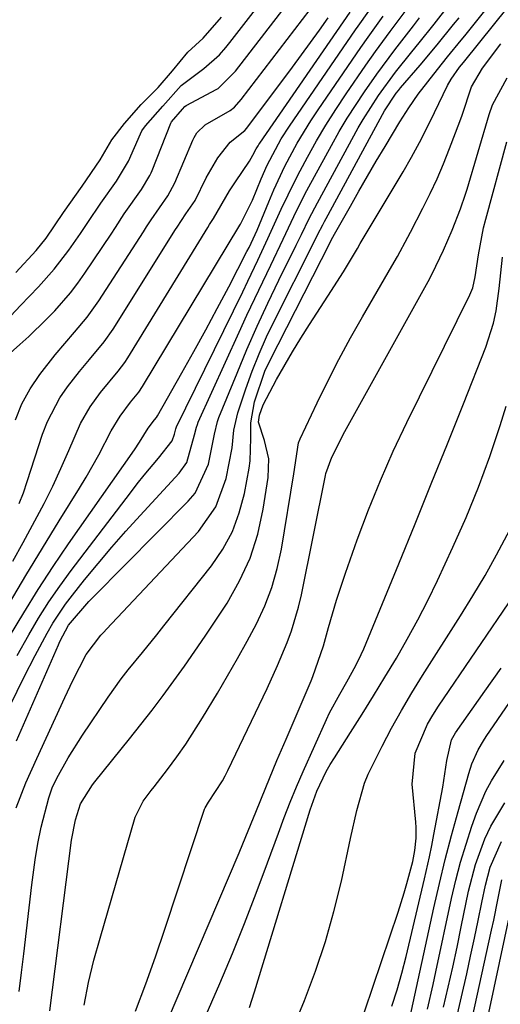
# Model space of a CAD drawing. Units: inches. Extents: x 1899770 to 1905050, y 385081 to 390396.
# Drawn here: x 1904323 to 1904397, y 387919 to 388071 of the extents above; entities that cross this region are included whole.
import ezdxf

# ---------------------------------------------------------------- set-up
doc = ezdxf.new("R2010")
doc.units = ezdxf.units.IN
doc.header["$MEASUREMENT"] = 0
doc.layers.add('7', color=7, linetype='Continuous')
doc.layers.add('8', color=7, linetype='Continuous')

msp = doc.modelspace()

# ---------------------------------------------------------------- linework, layer by layer
at = {"layer": '7', "color": 18}
for points in [[(1904323.22, 387921.46, 1646), (1904323.62, 387924.37, 1646), (1904323.98, 387927.29, 1646), (1904325.19, 387937.92, 1646), (1904325.7, 387941.74, 1646), (1904326.13, 387944.26, 1646), (1904326.65, 387946.77, 1646), (1904327.79, 387951.28, 1646), (1904328.34, 387952.83, 1646), (1904329.05, 387954.32, 1646), (1904330.79, 387957.45, 1646), (1904332.99, 387960.95, 1646), (1904336.94, 387966.79, 1646), (1904338.96, 387969.63, 1646), (1904340.02, 387971, 1646), (1904342.22, 387973.7, 1646), (1904344.42, 387976.41, 1646), (1904345.5, 387977.77, 1646), (1904352.85, 387987.05, 1646), (1904354.6, 387989.62, 1646), (1904356.07, 387992.31, 1646), (1904357.13, 387995.18, 1646), (1904357.92, 387998.18, 1646), (1904358.65, 388002.07, 1646), (1904358.82, 388003.23, 1646), (1904358.91, 388006.71, 1646), (1904358.88, 388009.04, 1646), (1904359.49, 388012.3, 1646), (1904361.06, 388017.02, 1646), (1904361.77, 388018.53, 1646), (1904371.11, 388036.83, 1646), (1904371.19, 388037, 1646), (1904371.53, 388037.64, 1646), (1904371.8, 388038.13, 1646), (1904374.22, 388042.44, 1646), (1904375.53, 388044.75, 1646), (1904376.86, 388047.05, 1646), (1904378.2, 388049.34, 1646), (1904379.56, 388051.63, 1646), (1904381.82, 388055.4, 1646), (1904383.2, 388057.58, 1646), (1904384.66, 388059.7, 1646), (1904387.63, 388063.48, 1646), (1904389.2, 388065.42, 1646), (1904391.3, 388068, 1646), (1904391.82, 388068.65, 1646), (1904404.82, 388084.97, 1646)], [(1904327.95, 387918.48, 1648), (1904331.28, 387944.79, 1648), (1904331.91, 387947.9, 1648), (1904332.7, 387950.38, 1648), (1904334.53, 387953.3, 1648), (1904334.89, 387953.76, 1648), (1904340.25, 387960.41, 1648), (1904341.99, 387962.6, 1648), (1904343.71, 387964.81, 1648), (1904345.39, 387967.05, 1648), (1904347.06, 387969.3, 1648), (1904348.69, 387971.58, 1648), (1904350.3, 387973.87, 1648), (1904351.88, 387976.18, 1648), (1904353.43, 387978.52, 1648), (1904355.25, 387981.3, 1648), (1904357.18, 387984.7, 1648), (1904358.8, 387988.23, 1648), (1904359.96, 387991.93, 1648), (1904360.82, 387995.75, 1648), (1904361.58, 388000.63, 1648), (1904361.67, 388003.53, 1648), (1904361.02, 388006.36, 1648), (1904360.08, 388009.16, 1648), (1904360.25, 388010.26, 1648), (1904360.79, 388011.85, 1648), (1904362.88, 388015.71, 1648), (1904365.33, 388020, 1648), (1904366.62, 388022.12, 1648), (1904367.95, 388024.21, 1648), (1904370.77, 388028.55, 1648), (1904373.15, 388032.34, 1648), (1904375.3, 388035.93, 1648), (1904375.75, 388036.68, 1648), (1904376.2, 388037.43, 1648), (1904376.35, 388037.69, 1648), (1904382.34, 388047.74, 1648), (1904383.63, 388049.97, 1648), (1904384.87, 388052.23, 1648), (1904386.06, 388054.53, 1648), (1904387.19, 388056.85, 1648), (1904389.18, 388061.02, 1648), (1904389.72, 388061.97, 1648), (1904391.03, 388063.83, 1648), (1904391.63, 388064.56, 1648), (1904391.83, 388064.81, 1648), (1904407.4, 388084.22, 1648)], [(1904322.67, 388009.53, 1628), (1904323.65, 388011.98, 1628), (1904324.93, 388014.29, 1628), (1904326.41, 388016.49, 1628), (1904328.79, 388019.53, 1628), (1904331.77, 388023.01, 1628), (1904333.73, 388025.34, 1628), (1904335.49, 388027.83, 1628), (1904342.36, 388038.48, 1628), (1904342.53, 388038.74, 1628), (1904342.87, 388039.27, 1628), (1904343.54, 388040.33, 1628), (1904346.14, 388044.04, 1628), (1904347.2, 388046.02, 1628), (1904349.97, 388052.62, 1628), (1904350.16, 388053.01, 1628), (1904350.61, 388053.74, 1628), (1904351.86, 388054.94, 1628), (1904355.74, 388057.17, 1628), (1904356.41, 388057.66, 1628), (1904357.42, 388058.85, 1628), (1904370.4, 388075.85, 1628)], [(1904318.87, 388017.17, 1626), (1904323.37, 388021.12, 1626), (1904324.75, 388022.37, 1626), (1904327.42, 388024.95, 1626), (1904328.71, 388026.29, 1626), (1904331.15, 388029.09, 1626), (1904332.27, 388030.57, 1626), (1904333.34, 388032.09, 1626), (1904337.39, 388038.14, 1626), (1904338.06, 388039.16, 1626), (1904339.42, 388041.23, 1626), (1904342.09, 388045.02, 1626), (1904343.37, 388047.18, 1626), (1904343.54, 388047.57, 1626), (1904343.7, 388047.95, 1626), (1904346.61, 388055.22, 1626), (1904346.71, 388055.42, 1626), (1904348.39, 388057.36, 1626), (1904348.74, 388057.76, 1626), (1904348.96, 388057.93, 1626), (1904349.03, 388057.97, 1626), (1904353.59, 388060.41, 1626), (1904353.87, 388060.58, 1626), (1904356.54, 388063.25, 1626), (1904365.56, 388074.99, 1626)], [(1904321.21, 388024.73, 1624), (1904323.45, 388027.14, 1624), (1904326.22, 388030.01, 1624), (1904328.65, 388032.74, 1624), (1904330.88, 388035.64, 1624), (1904332.69, 388038.22, 1624), (1904333.8, 388039.91, 1624), (1904335.8, 388042.87, 1624), (1904338.22, 388046.27, 1624), (1904340.06, 388049.38, 1624), (1904341.94, 388053.59, 1624), (1904342.15, 388054.02, 1624), (1904342.68, 388054.83, 1624), (1904345.35, 388057.85, 1624), (1904348.16, 388061.04, 1624), (1904351.66, 388063.66, 1624), (1904354.1, 388065.72, 1624), (1904355.06, 388066.88, 1624), (1904355.66, 388067.64, 1624), (1904360.7, 388074.13, 1624)], [(1904321.77, 387981.26, 1634), (1904324.28, 387985.52, 1634), (1904326.83, 387989.75, 1634), (1904329.42, 387993.97, 1634), (1904332.55, 387999.01, 1634), (1904333.57, 388000.7, 1634), (1904335.51, 388004.14, 1634), (1904337.42, 388007.83, 1634), (1904338.79, 388010.1, 1634), (1904340.4, 388012.22, 1634), (1904341.68, 388013.79, 1634), (1904342.24, 388014.64, 1634), (1904357.23, 388039.53, 1634), (1904357.29, 388039.64, 1634), (1904359.17, 388043.38, 1634), (1904360.49, 388046.63, 1634), (1904361.41, 388048.74, 1634), (1904363.58, 388052.8, 1634), (1904364.83, 388054.74, 1634), (1904375.02, 388069.58, 1634), (1904375.42, 388070.16, 1634), (1904377.06, 388072.47, 1634)], [(1904322.29, 387987.76, 1632), (1904323.87, 387990.62, 1632), (1904325.68, 387993.95, 1632), (1904327.08, 387996.61, 1632), (1904328.42, 387999.31, 1632), (1904329.67, 388002.04, 1632), (1904330.87, 388004.8, 1632), (1904332.67, 388008.95, 1632), (1904334.15, 388011.5, 1632), (1904335.79, 388013.72, 1632), (1904338.49, 388017, 1632), (1904339.49, 388018.36, 1632), (1904339.95, 388019.08, 1632), (1904352.27, 388039.16, 1632), (1904352.53, 388039.59, 1632), (1904353.17, 388040.54, 1632), (1904355.63, 388044.81, 1632), (1904356.52, 388046.18, 1632), (1904358.71, 388049.35, 1632), (1904359.23, 388050.28, 1632), (1904359.74, 388051.24, 1632), (1904360.01, 388051.71, 1632), (1904360.16, 388051.94, 1632), (1904360.31, 388052.16, 1632), (1904374.21, 388072.31, 1632)], [(1904322.85, 387960.1, 1642), (1904329.29, 387974.87, 1642), (1904329.53, 387975.39, 1642), (1904330.86, 387977.89, 1642), (1904333.95, 387981.54, 1642), (1904334.62, 387982.23, 1642), (1904349.26, 387996.98, 1642), (1904350.32, 387998.25, 1642), (1904352.39, 388002.69, 1642), (1904353.32, 388007.32, 1642), (1904353.78, 388009.26, 1642), (1904354, 388009.88, 1642), (1904356.78, 388016.72, 1642), (1904358.3, 388020.34, 1642), (1904359.87, 388023.93, 1642), (1904361.52, 388027.49, 1642), (1904363.22, 388031.03, 1642), (1904365.88, 388036.42, 1642), (1904366.69, 388038.06, 1642), (1904367.9, 388040.52, 1642), (1904369.18, 388042.95, 1642), (1904375.45, 388054.5, 1642), (1904376.18, 388055.78, 1642), (1904378.54, 388059.5, 1642), (1904381.16, 388063.05, 1642), (1904383.68, 388066.19, 1642), (1904384.83, 388067.61, 1642), (1904387.11, 388070.49, 1642), (1904389.46, 388073.47, 1642)], [(1904322.95, 387973.22, 1638), (1904324.72, 387976.39, 1638), (1904326.23, 387978.96, 1638), (1904327.81, 387981.47, 1638), (1904329.5, 387983.92, 1638), (1904331.25, 387986.32, 1638), (1904340.37, 387998.29, 1638), (1904341.42, 387999.64, 1638), (1904342.49, 388000.98, 1638), (1904344.67, 388003.62, 1638), (1904346.82, 388006.27, 1638), (1904347.14, 388007.33, 1638), (1904347.35, 388008.16, 1638), (1904347.41, 388008.29, 1638), (1904347.46, 388008.42, 1638), (1904357.66, 388029.26, 1638), (1904358.44, 388030.86, 1638), (1904359.98, 388034.09, 1638), (1904361.54, 388037.45, 1638), (1904363.58, 388041.95, 1638), (1904365.71, 388046.41, 1638), (1904366.48, 388047.86, 1638), (1904367.63, 388049.99, 1638), (1904369.03, 388052.48, 1638), (1904370.47, 388054.93, 1638), (1904372, 388057.34, 1638), (1904373.57, 388059.72, 1638), (1904376.61, 388064.16, 1638), (1904378.08, 388066.25, 1638), (1904380.36, 388069.33, 1638), (1904382.66, 388072.4, 1638)], [(1904321.78, 387976.13, 1636), (1904323.94, 387979.78, 1636), (1904326.16, 387983.39, 1636), (1904328.47, 387986.94, 1636), (1904330.86, 387990.44, 1636), (1904340.99, 388004.89, 1636), (1904341.78, 388006.06, 1636), (1904343.12, 388008.23, 1636), (1904344.06, 388009.5, 1636), (1904344.37, 388009.89, 1636), (1904344.54, 388010.16, 1636), (1904348.3, 388016.77, 1636), (1904350.14, 388020.06, 1636), (1904351.96, 388023.37, 1636), (1904353.74, 388026.69, 1636), (1904355.5, 388030.03, 1636), (1904358.31, 388035.44, 1636), (1904358.64, 388036.09, 1636), (1904359.26, 388037.38, 1636), (1904359.86, 388038.73, 1636), (1904361.65, 388043.09, 1636), (1904362.44, 388044.95, 1636), (1904364.15, 388048.59, 1636), (1904366.05, 388052.14, 1636), (1904368.14, 388055.58, 1636), (1904369.25, 388057.26, 1636), (1904375.82, 388066.85, 1636), (1904376.95, 388068.48, 1636), (1904379.29, 388071.71, 1636)], [(1904322.72, 388032.22, 1622), (1904325.88, 388035.58, 1622), (1904327.41, 388037.48, 1622), (1904330.09, 388041.47, 1622), (1904332.92, 388045.51, 1622), (1904335.72, 388049.57, 1622), (1904337.53, 388052.66, 1622), (1904339.45, 388055.16, 1622), (1904342.02, 388058.07, 1622), (1904344.66, 388060.71, 1622), (1904346.84, 388063.27, 1622), (1904349.2, 388066.13, 1622), (1904351.59, 388068.32, 1622), (1904354.41, 388071.53, 1622)], [(1904322.76, 387949.78, 1644), (1904324.28, 387953.61, 1644), (1904325.97, 387957.37, 1644), (1904330.3, 387966.76, 1644), (1904331.53, 387969.36, 1644), (1904333.54, 387973.36, 1644), (1904335.83, 387976.34, 1644), (1904336.26, 387976.8, 1644), (1904336.69, 387977.26, 1644), (1904350.84, 387992.33, 1644), (1904353.53, 387996.12, 1644), (1904355.11, 388000.5, 1644), (1904356.04, 388005.19, 1644), (1904356.29, 388007.94, 1644), (1904356.9, 388010.61, 1644), (1904358.15, 388014.31, 1644), (1904359.13, 388017.02, 1644), (1904360.18, 388019.69, 1644), (1904361.34, 388022.31, 1644), (1904362.58, 388024.9, 1644), (1904368.48, 388036.63, 1644), (1904369.22, 388038.1, 1644), (1904369.98, 388039.56, 1644), (1904370.23, 388040.05, 1644), (1904370.49, 388040.53, 1644), (1904379.48, 388057.13, 1644), (1904381.27, 388059.83, 1644), (1904381.61, 388060.25, 1644), (1904381.96, 388060.66, 1644), (1904384.97, 388064.17, 1644), (1904387.58, 388067.26, 1644), (1904390.12, 388070.41, 1644), (1904390.96, 388071.46, 1644)], [(1904341.17, 387918.45, 1652), (1904342.74, 387922.63, 1652), (1904344.23, 387926.83, 1652), (1904345.67, 387931.06, 1652), (1904351.75, 387949.53, 1652), (1904351.85, 387949.77, 1652), (1904352.37, 387950.65, 1652), (1904354.53, 387953.9, 1652), (1904354.96, 387954.7, 1652), (1904355.38, 387955.51, 1652), (1904361.4, 387968.16, 1652), (1904363, 387971.66, 1652), (1904364.49, 387975.21, 1652), (1904365.16, 387977.01, 1652), (1904366.25, 387980.69, 1652), (1904366.69, 387982.56, 1652), (1904370.41, 388000.94, 1652), (1904370.47, 388001.28, 1652), (1904371.39, 388003.75, 1652), (1904372.68, 388006.4, 1652), (1904373.14, 388007.26, 1652), (1904386.21, 388030.82, 1652), (1904386.84, 388032.01, 1652), (1904388.58, 388035.66, 1652), (1904389.89, 388038.73, 1652), (1904391.19, 388042.01, 1652), (1904391.96, 388044.29, 1652), (1904392.19, 388045.06, 1652), (1904395.58, 388056.57, 1652), (1904396.09, 388058.05, 1652), (1904398.35, 388062.18, 1652)], [(1904342.93, 387909.6, 1654), (1904357.09, 387942.82, 1654), (1904358.14, 387945.33, 1654), (1904359.67, 387949.11, 1654), (1904361.2, 387952.9, 1654), (1904362.91, 387957.05, 1654), (1904364.32, 387960.36, 1654), (1904368.2, 387969.34, 1654), (1904368.47, 387970, 1654), (1904370.08, 387974.7, 1654), (1904370.86, 387977.56, 1654), (1904372.09, 387981.76, 1654), (1904373.48, 387985.91, 1654), (1904375.29, 387991.04, 1654), (1904377.01, 387995.64, 1654), (1904378.84, 388000.19, 1654), (1904380.82, 388004.67, 1654), (1904382.91, 388009.11, 1654), (1904392.61, 388028.77, 1654), (1904393.06, 388029.85, 1654), (1904393.45, 388031.56, 1654), (1904393.95, 388034.94, 1654), (1904394.74, 388039.09, 1654), (1904395.08, 388040.45, 1654), (1904398.33, 388052.32, 1654)], [(1904349.58, 387912.23, 1656), (1904354.12, 387922.71, 1656), (1904356.06, 387927.31, 1656), (1904357.94, 387931.94, 1656), (1904359.74, 387936.59, 1656), (1904361.48, 387941.28, 1656), (1904363.14, 387945.86, 1656), (1904364.03, 387948.26, 1656), (1904364.96, 387950.64, 1656), (1904365.94, 387953, 1656), (1904366.96, 387955.35, 1656), (1904370.56, 387963.37, 1656), (1904371.02, 387964.37, 1656), (1904372.58, 387967.28, 1656), (1904373.69, 387969.18, 1656), (1904375.08, 387971.68, 1656), (1904375.91, 387973.39, 1656), (1904376.29, 387974.27, 1656), (1904381.66, 387987.34, 1656), (1904384.18, 387993.5, 1656), (1904386.68, 387999.66, 1656), (1904389.16, 388005.83, 1656), (1904391.62, 388012, 1656), (1904395.08, 388020.72, 1656), (1904396.27, 388024.42, 1656), (1904396.67, 388026.32, 1656), (1904397.12, 388029.73, 1656), (1904397.63, 388034.57, 1656)], [(1904358.7, 387919, 1658), (1904359.48, 387921.4, 1658), (1904368.02, 387949.45, 1658), (1904369.07, 387952.3, 1658), (1904370.52, 387955.36, 1658), (1904371.12, 387956.42, 1658), (1904371.76, 387957.47, 1658), (1904374.25, 387961.37, 1658), (1904376.03, 387964.19, 1658), (1904377.8, 387967.02, 1658), (1904379.54, 387969.87, 1658), (1904381.31, 387972.8, 1658), (1904382.99, 387975.74, 1658), (1904384.62, 387978.7, 1658), (1904386.15, 387981.71, 1658), (1904387.62, 387984.75, 1658), (1904390.01, 387989.89, 1658), (1904392.04, 387994.5, 1658), (1904393.95, 387999.15, 1658), (1904395.68, 388003.87, 1658), (1904397.29, 388008.64, 1658), (1904398.23, 388011.61, 1658)], [(1904373.88, 387910.9, 1662), (1904381.57, 387933.68, 1662), (1904382.51, 387936.64, 1662), (1904382.93, 387938.12, 1662), (1904383.82, 387941.5, 1662), (1904384.16, 387943.19, 1662), (1904384.34, 387945.07, 1662), (1904384.35, 387946.71, 1662), (1904384.3, 387947.53, 1662), (1904383.75, 387953.4, 1662), (1904384.19, 387958.16, 1662), (1904386.11, 387962.64, 1662), (1904386.93, 387964.05, 1662), (1904387.81, 387965.43, 1662), (1904405.2, 387990.98, 1662)], [(1904383.37, 387917.37, 1666), (1904387.09, 387934.37, 1666), (1904387.94, 387938.09, 1666), (1904388.83, 387941.81, 1666), (1904389.79, 387945.51, 1666), (1904390.8, 387949.2, 1666), (1904392.44, 387955.04, 1666), (1904392.93, 387956.54, 1666), (1904393.91, 387958.69, 1666), (1904394.7, 387960.06, 1666), (1904395.13, 387960.72, 1666), (1904411.17, 387984.15, 1666)], [(1904380.61, 387919.23, 1664), (1904381.42, 387921.74, 1664), (1904382.14, 387924.28, 1664), (1904382.8, 387926.84, 1664), (1904385.62, 387938.82, 1664), (1904386.39, 387942.23, 1664), (1904386.74, 387943.95, 1664), (1904387.08, 387945.67, 1664), (1904388.45, 387952.92, 1664), (1904389.07, 387957.05, 1664), (1904389.79, 387960.25, 1664), (1904390.4, 387961.29, 1664), (1904394.93, 387967.72, 1664), (1904397.43, 387971.27, 1664)], [(1904386.12, 387918.75, 1668), (1904386.98, 387922.57, 1668), (1904387.4, 387924.48, 1668), (1904389.8, 387935.77, 1668), (1904390.46, 387938.6, 1668), (1904391.19, 387941.4, 1668), (1904392.03, 387944.18, 1668), (1904392.94, 387946.93, 1668), (1904393.64, 387948.93, 1668), (1904395.07, 387952.31, 1668), (1904395.94, 387953.93, 1668), (1904397.91, 387957.04, 1668)], [(1904390.37, 387916.42, 1672), (1904392.13, 387924.19, 1672), (1904392.74, 387926.93, 1672), (1904393.33, 387929.67, 1672), (1904393.91, 387932.42, 1672), (1904394.47, 387935.17, 1672), (1904395.01, 387937.86, 1672), (1904395.74, 387940.63, 1672), (1904397.47, 387944.55, 1672)], [(1904392.96, 387917.31, 1674), (1904395.95, 387930.89, 1674), (1904396.29, 387932.45, 1674), (1904396.94, 387935.59, 1674), (1904397.55, 387938.68, 1674)], [(1904395.54, 387918.2, 1676), (1904399.66, 387937.44, 1676)]]:
    msp.add_polyline3d(points, dxfattribs=at)
at = {"layer": '8', "color": 18}
for points in [[(1904320.77, 387963.3, 1640), (1904324.04, 387969.94, 1640), (1904325.71, 387973.24, 1640), (1904327.53, 387976.65, 1640), (1904328.42, 387978.18, 1640), (1904330.37, 387981.11, 1640), (1904331.44, 387982.52, 1640), (1904333.32, 387984.87, 1640), (1904335.4, 387987.41, 1640), (1904337.51, 387989.91, 1640), (1904339.68, 387992.37, 1640), (1904341.88, 387994.81, 1640), (1904347.88, 388001.3, 1640), (1904349.03, 388002.93, 1640), (1904350.25, 388007.2, 1640), (1904350.53, 388008.39, 1640), (1904350.67, 388008.78, 1640), (1904350.82, 388009.15, 1640), (1904357.12, 388023.02, 1640), (1904358.31, 388025.62, 1640), (1904359.51, 388028.21, 1640), (1904360.73, 388030.79, 1640), (1904361.96, 388033.36, 1640), (1904363.88, 388037.36, 1640), (1904365.53, 388040.82, 1640), (1904367.24, 388044.26, 1640), (1904367.84, 388045.39, 1640), (1904371.32, 388051.79, 1640), (1904372.51, 388053.91, 1640), (1904373.75, 388055.99, 1640), (1904376.4, 388060.06, 1640), (1904378.28, 388062.77, 1640), (1904381.06, 388066.52, 1640), (1904383.92, 388070.22, 1640), (1904384.87, 388071.46, 1640)], [(1904323.27, 387996.62, 1630), (1904323.9, 387998.3, 1630), (1904324.49, 388000, 1630), (1904326.86, 388007.32, 1630), (1904327.61, 388009.25, 1630), (1904329.53, 388012.9, 1630), (1904330.71, 388014.6, 1630), (1904332.55, 388016.96, 1630), (1904334.07, 388018.79, 1630), (1904336.35, 388021.52, 1630), (1904337.7, 388023.48, 1630), (1904347.31, 388038.82, 1630), (1904347.55, 388039.19, 1630), (1904348.91, 388041.23, 1630), (1904350.31, 388043.28, 1630), (1904352.02, 388046.82, 1630), (1904353.83, 388049.87, 1630), (1904355.74, 388052.27, 1630), (1904358, 388054.07, 1630), (1904358.3, 388054.44, 1630), (1904365.3, 388063.84, 1630), (1904368.09, 388067.63, 1630), (1904369.46, 388069.53, 1630), (1904370.83, 388071.45, 1630)], [(1904333.24, 387919.37, 1650), (1904333.93, 387922.84, 1650), (1904334.76, 387926.28, 1650), (1904335.69, 387929.69, 1650), (1904341.11, 387948.3, 1650), (1904342.32, 387950.76, 1650), (1904343.58, 387952.43, 1650), (1904344, 387952.98, 1650), (1904346.08, 387955.68, 1650), (1904347.51, 387957.61, 1650), (1904348.89, 387959.57, 1650), (1904351.47, 387963.61, 1650), (1904353.77, 387967.44, 1650), (1904355.32, 387970.08, 1650), (1904356.85, 387972.74, 1650), (1904358.32, 387975.42, 1650), (1904359.77, 387978.12, 1650), (1904361.05, 387980.88, 1650), (1904362.15, 387983.71, 1650), (1904362.97, 387986.62, 1650), (1904363.61, 387989.6, 1650), (1904365.51, 388001.19, 1650), (1904366.26, 388005.97, 1650), (1904366.52, 388006.61, 1650), (1904369.11, 388012.13, 1650), (1904370.75, 388015.5, 1650), (1904372.44, 388018.84, 1650), (1904374.23, 388022.13, 1650), (1904376.07, 388025.39, 1650), (1904380.63, 388033.21, 1650), (1904381.47, 388034.69, 1650), (1904383.09, 388037.68, 1650), (1904383.49, 388038.44, 1650), (1904385.39, 388042.14, 1650), (1904386.5, 388044.39, 1650), (1904387.56, 388046.66, 1650), (1904388.54, 388048.96, 1650), (1904389.48, 388051.29, 1650), (1904391.09, 388055.49, 1650), (1904391.44, 388056.43, 1650), (1904392.87, 388060.82, 1650), (1904394.58, 388063.68, 1650), (1904397.37, 388067.44, 1650)], [(1904362.97, 387909.92, 1660), (1904367.14, 387920.1, 1660), (1904368.85, 387924.61, 1660), (1904370.4, 387929.17, 1660), (1904371.7, 387933.8, 1660), (1904372.84, 387938.48, 1660), (1904374.25, 387945.04, 1660), (1904375.22, 387949.35, 1660), (1904376.42, 387953.58, 1660), (1904376.97, 387954.93, 1660), (1904379.1, 387959.24, 1660), (1904380.56, 387962.01, 1660), (1904382.08, 387964.76, 1660), (1904383.67, 387967.46, 1660), (1904385.32, 387970.13, 1660), (1904391.17, 387979.32, 1660), (1904393.09, 387982.42, 1660), (1904394.95, 387985.55, 1660), (1904396.73, 387988.73, 1660), (1904398.79, 387992.6, 1660)], [(1904388.58, 387919.05, 1670), (1904389.29, 387922.13, 1670), (1904389.98, 387925.22, 1670), (1904390.65, 387928.31, 1670), (1904391.3, 387931.41, 1670), (1904392.43, 387936.9, 1670), (1904393.48, 387941.01, 1670), (1904394.92, 387945, 1670), (1904395.82, 387946.92, 1670), (1904398.01, 387950.51, 1670)]]:
    msp.add_polyline3d(points, dxfattribs=at)

doc.saveas('drawing.dxf')
